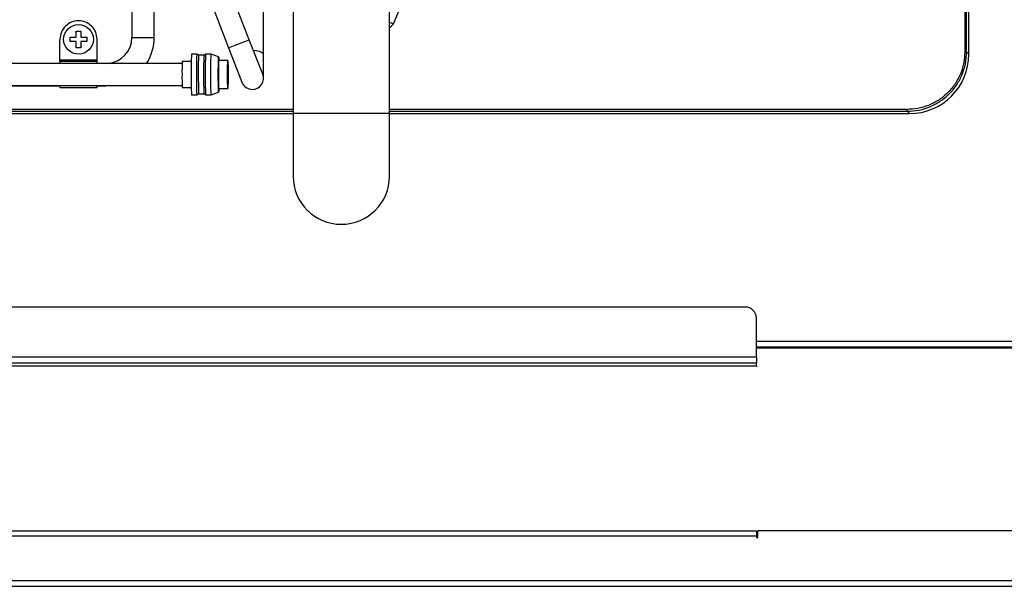
# Model space of a CAD drawing. Units: millimetres. Extents: x 19 to 184, y 66 to 282.
# Drawn here: x 63 to 73, y 93 to 99 of the extents above; entities that cross this region are included whole.
import ezdxf

# ---------------------------------------------------------------- set-up
doc = ezdxf.new("R2010")
doc.units = ezdxf.units.MM

msp = doc.modelspace()

# ---------------------------------------------------------------- linework, layer by layer
at = {"color": 7, "linetype": 'Continuous', "lineweight": 25, "true_color": 0xffffff}
for p, q in [((72.879, 110.073), (72.879, 98.649)), ((72.899, 98.649), (72.899, 110.073)), ((65.637, 108.55), (65.637, 97.99)), ((66.677, 97.99), (66.677, 108.55)), ((63.899, 101.379), (63.899, 98.805)), ((64.018, 101.085), (64.941, 98.695)), ((65.165, 98.781), (64.242, 101.172)), ((64.139, 98.805), (64.139, 100.771)), ((72.923, 98.625), (72.923, 100.294)), ((65.317, 98.622), (65.317, 99.485)), ((66.721, 98.952), (66.876, 99.335)), ((66.677, 98.97), (66.721, 98.952)), ((66.677, 98.904), (66.721, 98.952)), ((63.291, 98.863), (63.299, 98.865)), ((63.299, 98.875), (63.347, 98.875)), ((63.299, 98.809), (63.299, 98.875)), ((63.347, 98.875), (63.347, 98.809)), ((63.123, 98.565), (63.123, 98.785)), ((63.233, 98.809), (63.299, 98.809)), ((63.233, 98.761), (63.233, 98.809)), ((63.299, 98.761), (63.233, 98.761)), ((63.299, 98.695), (63.299, 98.761)), ((63.347, 98.809), (63.413, 98.809)), ((63.413, 98.761), (63.347, 98.761)), ((63.347, 98.761), (63.347, 98.695)), ((63.413, 98.809), (63.413, 98.761)), ((63.523, 98.565), (63.523, 98.785)), ((63.899, 98.805), (64.139, 98.805)), ((65.013, 98.723), (65.165, 98.781)), ((65.309, 98.408), (65.165, 98.781)), ((63.347, 98.695), (63.299, 98.695)), ((63.356, 98.708), (63.347, 98.706)), ((64.941, 98.695), (65.013, 98.723)), ((64.941, 98.695), (65.085, 98.322)), ((65.238, 98.662), (65.21, 98.664)), ((65.275, 98.655), (65.238, 98.662)), ((65.301, 98.643), (65.275, 98.655)), ((65.316, 98.629), (65.301, 98.643)), ((72.899, 98.649), (72.879, 98.649)), ((72.923, 98.625), (72.899, 98.649)), ((64.44, 98.526), (61.362, 98.526)), ((63.123, 98.565), (63.523, 98.565)), ((63.123, 98.545), (63.123, 98.565)), ((63.123, 98.545), (63.123, 98.526)), ((63.523, 98.545), (63.123, 98.545)), ((63.523, 98.545), (63.523, 98.565)), ((63.523, 98.526), (63.523, 98.545)), ((64.539, 98.546), (64.442, 98.546)), ((64.602, 98.626), (64.542, 98.626)), ((64.598, 98.516), (64.599, 98.562)), ((64.599, 98.562), (64.6, 98.596)), ((64.6, 98.596), (64.601, 98.618)), ((64.601, 98.618), (64.602, 98.626)), ((64.602, 98.626), (64.602, 98.626)), ((64.676, 98.616), (64.619, 98.616)), ((64.753, 98.626), (64.693, 98.626)), ((64.75, 98.516), (64.751, 98.562)), ((64.751, 98.562), (64.752, 98.596)), ((64.752, 98.618), (64.753, 98.626)), ((64.752, 98.596), (64.752, 98.618)), ((64.753, 98.626), (64.754, 98.626)), ((64.833, 98.596), (64.754, 98.626)), ((64.831, 98.545), (64.832, 98.575)), ((64.831, 98.505), (64.831, 98.545)), ((64.832, 98.575), (64.833, 98.592)), ((64.833, 98.592), (64.834, 98.595)), ((64.933, 98.558), (64.833, 98.558)), ((64.834, 98.595), (64.835, 98.585)), ((64.835, 98.585), (64.835, 98.561)), ((64.835, 98.561), (64.835, 98.558)), ((64.931, 98.495), (64.932, 98.529)), ((64.932, 98.529), (64.933, 98.55)), ((64.933, 98.55), (64.933, 98.558)), ((64.933, 98.558), (64.934, 98.55)), ((64.934, 98.55), (64.935, 98.529)), ((64.935, 98.529), (64.936, 98.495)), ((65.317, 98.622), (65.316, 98.629)), ((65.317, 98.365), (65.317, 98.622)), ((64.598, 98.463), (64.598, 98.516)), ((64.598, 98.406), (64.598, 98.463)), ((64.75, 98.463), (64.75, 98.516)), ((64.75, 98.406), (64.75, 98.463)), ((64.83, 98.457), (64.831, 98.505)), ((64.83, 98.406), (64.83, 98.457)), ((64.931, 98.453), (64.931, 98.495)), ((64.931, 98.406), (64.931, 98.453)), ((64.936, 98.495), (64.936, 98.453)), ((64.936, 98.453), (64.936, 98.406)), ((64.598, 98.349), (64.598, 98.406)), ((64.598, 98.296), (64.598, 98.349)), ((64.615, 98.406), (64.615, 98.352)), ((64.615, 98.352), (64.616, 98.301)), ((64.75, 98.349), (64.75, 98.406)), ((64.75, 98.296), (64.75, 98.349)), ((64.83, 98.355), (64.83, 98.406)), ((64.831, 98.307), (64.83, 98.355)), ((64.931, 98.359), (64.931, 98.406)), ((64.931, 98.317), (64.931, 98.359)), ((64.932, 98.283), (64.931, 98.317)), ((64.936, 98.317), (64.935, 98.283)), ((64.936, 98.406), (64.936, 98.359)), ((64.936, 98.359), (64.936, 98.317)), ((61.254, 98.285), (63.123, 98.285)), ((61.362, 98.286), (64.44, 98.286)), ((63.123, 98.286), (63.123, 98.265)), ((63.123, 98.265), (63.523, 98.265)), ((63.523, 98.265), (63.523, 98.286)), ((63.523, 98.285), (63.619, 98.285)), ((63.619, 98.285), (63.643, 98.286)), ((63.619, 98.286), (63.619, 98.285)), ((64.442, 98.266), (64.539, 98.266)), ((64.599, 98.25), (64.598, 98.296)), ((64.6, 98.215), (64.599, 98.25)), ((64.601, 98.193), (64.6, 98.215)), ((64.616, 98.301), (64.616, 98.257)), ((64.616, 98.257), (64.617, 98.224)), ((64.617, 98.224), (64.618, 98.203)), ((64.751, 98.25), (64.75, 98.296)), ((64.752, 98.215), (64.751, 98.25)), ((64.752, 98.193), (64.752, 98.215)), ((64.754, 98.186), (64.833, 98.216)), ((64.831, 98.267), (64.831, 98.307)), ((64.832, 98.237), (64.831, 98.267)), ((64.833, 98.22), (64.832, 98.237)), ((64.833, 98.254), (64.933, 98.254)), ((64.834, 98.216), (64.833, 98.22)), ((64.835, 98.227), (64.834, 98.216)), ((64.835, 98.254), (64.835, 98.251)), ((64.835, 98.251), (64.835, 98.227)), ((64.933, 98.261), (64.932, 98.283)), ((64.934, 98.261), (64.933, 98.254)), ((64.933, 98.254), (64.933, 98.261)), ((64.935, 98.283), (64.934, 98.261)), ((64.542, 98.186), (64.602, 98.186)), ((64.602, 98.186), (64.601, 98.193)), ((64.602, 98.186), (64.602, 98.186)), ((64.618, 98.203), (64.619, 98.196)), ((64.619, 98.196), (64.676, 98.196)), ((64.619, 98.196), (64.619, 98.196)), ((64.693, 98.186), (64.753, 98.186)), ((64.753, 98.186), (64.752, 98.193)), ((64.754, 98.186), (64.753, 98.186)), ((61.06, 98.009), (65.637, 98.009)), ((65.637, 98.029), (61.087, 98.029)), ((72.259, 98.029), (66.677, 98.029)), ((66.677, 98.009), (72.259, 98.009)), ((72.259, 98.009), (72.259, 98.029)), ((72.284, 97.985), (72.259, 98.009)), ((61.02, 97.985), (65.637, 97.985)), ((65.637, 97.99), (65.637, 97.31)), ((65.637, 97.99), (66.157, 97.99)), ((66.157, 97.99), (66.677, 97.99)), ((66.677, 97.31), (66.677, 97.99)), ((66.677, 97.985), (72.284, 97.985)), ((70.513, 95.897), (49.393, 95.897)), ((70.633, 95.357), (70.633, 95.777)), ((70.633, 95.529), (73.932, 95.529)), ((73.932, 95.465), (70.633, 95.465)), ((70.633, 95.457), (73.932, 95.457)), ((63.443, 95.357), (48.793, 95.357)), ((70.633, 95.357), (63.443, 95.357)), ((70.633, 95.357), (70.633, 95.297)), ((48.793, 95.297), (70.633, 95.297)), ((48.793, 95.265), (63.443, 95.265)), ((63.443, 95.297), (70.633, 95.297)), ((63.443, 95.265), (70.633, 95.265)), ((70.633, 95.265), (70.633, 95.297)), ((70.633, 95.265), (70.633, 95.251)), ((53.813, 93.485), (70.633, 93.485)), ((70.633, 93.485), (70.633, 93.425)), ((75.621, 93.485), (70.647, 93.485)), ((70.647, 93.411), (70.647, 93.485)), ((70.633, 93.425), (53.813, 93.425)), ((70.633, 93.425), (70.633, 93.411)), ((70.633, 93.411), (70.647, 93.411)), ((75.705, 92.945), (48.741, 92.945)), ((48.741, 92.885), (75.705, 92.885))]:
    msp.add_line(p, q, dxfattribs=at)
msp.add_circle((63.323, 98.785), 0.16, dxfattribs=at)
for centre, radius, start, end in [((63.619, 98.805), 0.28, 273.6261, 360), ((63.619, 98.805), 0.52, 327.4943, 360), ((66.495, 98.44), 2.056, 177.0485, 180.9518), ((67.692, 98.461), 3.155, 177.0017, 180.9986), ((67.618, 98.458), 3.004, 176.995, 181.0022), ((69.532, 98.406), 4.861, 177.5227, 182.4752), ((67.844, 98.461), 3.155, 177.0017, 180.9986), ((67.171, 98.441), 2.34, 177.1387, 180.8616), ((66.184, 98.366), 1.745, 178.7006, 183.2991), ((67.692, 98.351), 3.155, 179.0014, 182.9983), ((67.844, 98.351), 3.155, 179.0014, 182.9983), ((66.85, 98.365), 2.019, 178.8425, 183.1572), ((65.197, 98.365), 0.12, 201.1211, 270), ((65.197, 98.365), 0.12, 270, 21.1211), ((66.157, 97.31), 0.52, 180, 270), ((66.157, 97.31), 0.52, 270, 360), ((70.513, 95.777), 0.12, 360, 90)]:
    msp.add_arc(centre, radius, start, end, dxfattribs=at)
msp.add_ellipse((72.283, 98.625), major_axis=(-0.453, 0.453), ratio=0.999695, start_param=2.356347, end_param=3.926839, dxfattribs=at)
msp.add_open_spline([(63.523, 98.785), (63.52, 98.811), (63.515, 98.863), (63.468, 98.93), (63.402, 98.975), (63.323, 98.991), (63.245, 98.975), (63.178, 98.93), (63.132, 98.863), (63.126, 98.811), (63.123, 98.785)], degree=3, dxfattribs=at)
for points, knots in [([(72.879, 98.649), (72.877, 98.612), (72.873, 98.534), (72.839, 98.418), (72.781, 98.307), (72.701, 98.208), (72.602, 98.127), (72.491, 98.07), (72.375, 98.036), (72.297, 98.031), (72.259, 98.029)], [0, 0, 0, 0, 0.116527, 0.240026, 0.36865, 0.5, 0.63135, 0.759974, 0.883473, 1, 1, 1, 1]), ([(72.259, 98.009), (72.303, 98.012), (72.389, 98.017), (72.511, 98.057), (72.62, 98.116), (72.715, 98.194), (72.793, 98.288), (72.852, 98.398), (72.892, 98.52), (72.897, 98.606), (72.899, 98.649)], [0, 0, 0, 0, 0.130125, 0.256833, 0.380124, 0.5, 0.619876, 0.743168, 0.869875, 1, 1, 1, 1]), ([(64.619, 98.616), (64.617, 98.616), (64.614, 98.616), (64.609, 98.618), (64.605, 98.622), (64.603, 98.624), (64.602, 98.626)], [0, 0, 0, 0, 0.24966, 0.49946, 0.749534, 1, 1, 1, 1]), ([(64.693, 98.626), (64.692, 98.624), (64.69, 98.622), (64.686, 98.618), (64.681, 98.616), (64.678, 98.616), (64.676, 98.616)], [0, 0, 0, 0, 0.250466, 0.50054, 0.75034, 1, 1, 1, 1]), ([(64.602, 98.186), (64.603, 98.187), (64.605, 98.19), (64.609, 98.193), (64.614, 98.196), (64.617, 98.196), (64.619, 98.196)], [0, 0, 0, 0, 0.250466, 0.50054, 0.75034, 1, 1, 1, 1]), ([(64.676, 98.196), (64.678, 98.196), (64.681, 98.196), (64.686, 98.193), (64.69, 98.19), (64.692, 98.187), (64.693, 98.186)], [0, 0, 0, 0, 0.24966, 0.49946, 0.749534, 1, 1, 1, 1])]:
    msp.add_open_spline(points, degree=3, knots=knots, dxfattribs=at)

doc.saveas('drawing.dxf')
